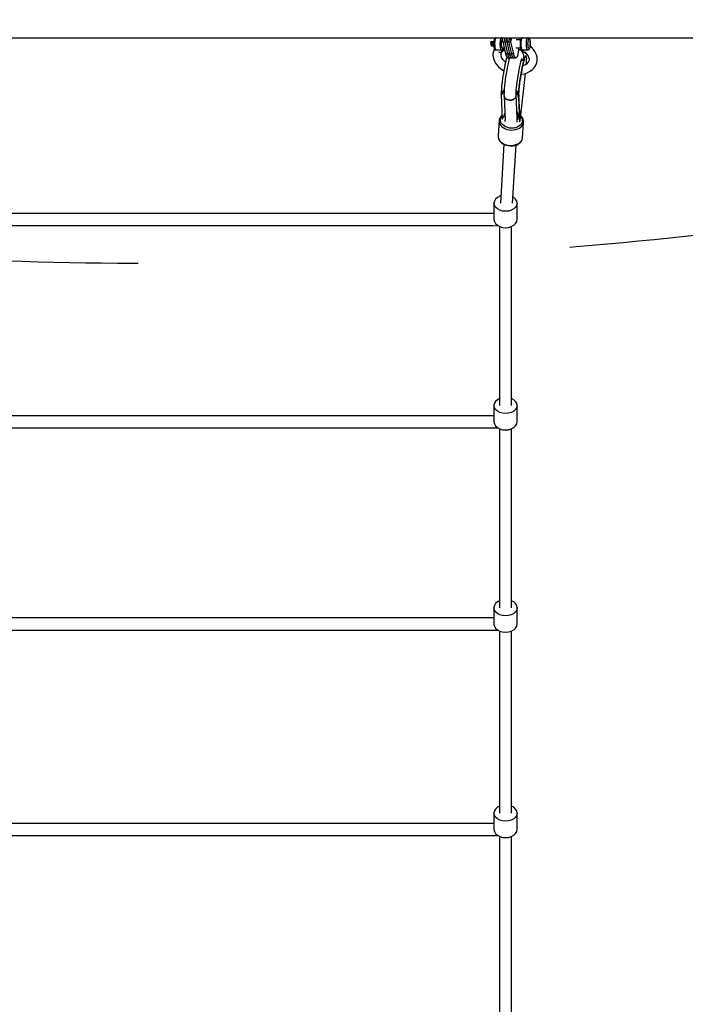
# Model space of a CAD drawing. Units: millimetres. Extents: x -833 to 19641, y -500 to 17707.
# Drawn here: x 6203 to 7182, y 2119 to 3566 of the extents above; entities that cross this region are included whole.
import ezdxf

# ---------------------------------------------------------------- set-up
doc = ezdxf.new("R2010")
doc.units = ezdxf.units.MM
doc.linetypes.add('DASHEDX2', pattern=[38.1, 25.4, -12.7])
doc.layers.add('PV-1A74', color=7, linetype='Continuous')
doc.layers.add('TRITON STREFA', color=7, linetype='DASHEDX2')

# ---------------------------------------------------------------- blocks, each defined once
blk = doc.blocks.new('*U1')
at = {"layer": 'PV-1A74'}
for p, q in [((6061.2, 2553.2), (6271.8, 2553.2)), ((6271.8, 2553.2), (6484.6, 2553.2)), ((6484.6, 2553.2), (6697.2, 2553.2)), ((6697.2, 2553.2), (6907.1, 2553.2)), ((6907.1, 2553.2), (7111.9, 2553.2)), ((6944.8, 2547), (6944.7, 2546.9)), ((6944.9, 2547.1), (6944.8, 2547)), ((6944.8, 2546.9), (6945.1, 2547)), ((6945, 2547.1), (6944.9, 2547.1)), ((6945.1, 2547.2), (6945, 2547.1)), ((6945, 2546.8), (6945.1, 2547)), ((6945.1, 2547.1), (6945.2, 2547.2)), ((6945.2, 2547.2), (6945.1, 2547.2)), ((6945.1, 2547), (6945.1, 2547.1)), ((6945.1, 2547), (6947.7, 2547)), ((6949.1, 2547.1), (6945.2, 2547.2)), ((6947.7, 2547), (6949, 2547)), ((6949.1, 2547.6), (6949, 2546.5)), ((6949.3, 2548.7), (6949.1, 2547.6)), ((6949.5, 2549.6), (6949.3, 2548.7)), ((6949.6, 2550), (6949.5, 2549.6)), ((6949.8, 2550.9), (6949.6, 2550)), ((6950.1, 2551.5), (6949.8, 2550.9)), ((6950.4, 2552), (6950.1, 2551.5)), ((6950.8, 2552.5), (6950.4, 2552)), ((6950.5, 2547), (6950.4, 2545.6)), ((6950.7, 2548.4), (6950.5, 2547)), ((6950.9, 2549.6), (6950.7, 2548.4)), ((6951.1, 2552.7), (6950.8, 2552.5)), ((6951.1, 2550.8), (6950.9, 2549.6)), ((6951.7, 2553.1), (6951.1, 2552.7)), ((6951.4, 2551.7), (6951.1, 2550.8)), ((6951.7, 2552.4), (6951.4, 2551.7)), ((6952.4, 2553.2), (6951.7, 2553.1)), ((6952, 2552.9), (6951.7, 2552.4)), ((6952.4, 2553.2), (6952, 2552.9)), ((6952.7, 2553.2), (6952.4, 2553.2)), ((6958.3, 2547), (6958.2, 2545.6)), ((6958.4, 2548.4), (6958.3, 2547)), ((6958.6, 2549.6), (6958.4, 2548.4)), ((6958.9, 2550.8), (6958.6, 2549.6)), ((6959.1, 2551.7), (6958.9, 2550.8)), ((6959.5, 2552.4), (6959.1, 2551.7)), ((6959.8, 2552.9), (6959.5, 2552.4)), ((6960.1, 2553.2), (6959.8, 2552.9)), ((6960.4, 2553.2), (6960.1, 2553.2)), ((6960.9, 2553.2), (6960.5, 2553.2)), ((6960.7, 2546.4), (6960.8, 2547.5)), ((6960.8, 2547.5), (6960.9, 2548.4)), ((6960.9, 2553.2), (6962.3, 2547.4)), ((6960.9, 2548.4), (6961.1, 2549.3)), ((6961.1, 2549.3), (6961.4, 2550)), ((6961.4, 2550), (6961.5, 2550.5)), ((6962.3, 2547.4), (6968.1, 2547.4)), ((6962.3, 2547.4), (6966.6, 2529.8)), ((6962.3, 2547.4), (6968.1, 2547.4)), ((6963.8, 2553.2), (6965.2, 2547.4)), ((6965.2, 2547.4), (6971, 2547.4)), ((6965.2, 2547.4), (6971, 2547.4)), ((6965.2, 2547.4), (6969.5, 2529.8)), ((6966.7, 2553.2), (6968.1, 2547.4)), ((6968.1, 2547.4), (6966.7, 2553.2)), ((6968.1, 2547.4), (6973.9, 2547.4)), ((6968.1, 2547.4), (6972.4, 2529.8)), ((6968.1, 2547.4), (6972.4, 2529.8)), ((6968.1, 2547.4), (6973.9, 2547.4)), ((6971, 2547.4), (6969.6, 2553.2)), ((6971, 2547.4), (6975.3, 2529.8)), ((6973.9, 2547.4), (6972.5, 2553.2)), ((6975.3, 2553.2), (6973.9, 2547.4)), ((6973.9, 2547.4), (6975.3, 2553.2)), ((6973.9, 2547.4), (6978.2, 2529.8)), ((6988.4, 2550.2), (6981.9, 2550.2)), ((6986.5, 2550.4), (6986.1, 2553.2)), ((6986.5, 2550.2), (6986.5, 2550.4)), ((6987.9, 2547.6), (6987.8, 2546.5)), ((6988.1, 2548.7), (6987.9, 2547.6)), ((6988.3, 2549.6), (6988.1, 2548.7)), ((6988.4, 2550), (6988.3, 2549.6)), ((6988.6, 2550.9), (6988.4, 2550)), ((6988.9, 2551.5), (6988.6, 2550.9)), ((6989.2, 2552), (6988.9, 2551.5)), ((6989.6, 2552.5), (6989.2, 2552)), ((6989.3, 2547), (6989.5, 2548.4)), ((6989.3, 2545.6), (6989.3, 2547)), ((6989.5, 2548.4), (6989.7, 2549.6)), ((6990, 2552.7), (6989.6, 2552.5)), ((6989.7, 2549.6), (6989.9, 2550.8)), ((6989.9, 2550.8), (6990.2, 2551.7)), ((6990.5, 2553.1), (6990, 2552.7)), ((6990.2, 2551.7), (6990.5, 2552.4)), ((6991.2, 2553.2), (6990.5, 2553.1)), ((6990.5, 2552.4), (6990.8, 2552.9)), ((6990.8, 2552.9), (6991.2, 2553.2)), ((6991.5, 2553.2), (6991.2, 2553.2)), ((6997, 2545.6), (6997.1, 2547)), ((6997.1, 2547), (6997.2, 2548.4)), ((6997.2, 2548.4), (6997.4, 2549.6)), ((6997.4, 2549.6), (6997.7, 2550.8)), ((6997.7, 2550.8), (6997.9, 2551.7)), ((6997.9, 2551.7), (6998.3, 2552.4)), ((6998.3, 2552.4), (6998.6, 2552.9)), ((6998.6, 2552.9), (6999, 2553.2)), ((6999, 2553.2), (6999.2, 2553.2)), ((7000, 2553.1), (6999.4, 2553.2)), ((6999.5, 2546.4), (6999.6, 2547.5)), ((6999.6, 2547.5), (6999.8, 2548.4)), ((6999.8, 2548.4), (6999.9, 2549.3)), ((6999.9, 2549.3), (7000.2, 2550)), ((7000.6, 2552.8), (7000, 2553.1)), ((7000.2, 2550), (7000.4, 2550.6)), ((7000.4, 2550.6), (7000.7, 2551)), ((7000.9, 2552.6), (7000.6, 2552.8)), ((7000.7, 2551), (7000.9, 2551.2)), ((7001.3, 2552.1), (7000.9, 2552.6)), ((7000.9, 2551.2), (7001.2, 2551.2)), ((7001.2, 2551.2), (7001.5, 2551.1)), ((7001.6, 2551.6), (7001.3, 2552.1)), ((7001.5, 2551.1), (7001.8, 2550.7)), ((7001.9, 2551), (7001.6, 2551.6)), ((7001.8, 2550.7), (7002, 2550.2)), ((7002.1, 2550.3), (7001.9, 2551)), ((7002, 2550.2), (7002.2, 2549.5)), ((7002.3, 2549.8), (7002.1, 2550.3)), ((7002.2, 2549.5), (7002.4, 2548.7)), ((7002.5, 2548.9), (7002.3, 2549.8)), ((7002.4, 2548.7), (7002.6, 2547.7)), ((7002.6, 2547.9), (7002.5, 2548.9)), ((7002.8, 2546.8), (7002.6, 2547.9)), ((7002.6, 2547.7), (7002.7, 2546.7)), ((7111.9, 2553.2), (7309, 2553.2)), ((6944.6, 2546.6), (6944.5, 2546.4)), ((6944.5, 2546.4), (6944.6, 2546.1)), ((6944.6, 2546.8), (6944.7, 2546.9)), ((6944.7, 2546.9), (6944.6, 2546.8)), ((6944.6, 2546.8), (6944.6, 2546.6)), ((6944.7, 2546.7), (6944.6, 2546.7)), ((6944.6, 2546.7), (6944.6, 2546.6)), ((6944.6, 2546.1), (6944.6, 2546.1)), ((6944.6, 2546.1), (6944.7, 2546)), ((6944.6, 2546.1), (6945.6, 2541.8)), ((6944.7, 2546.9), (6944.8, 2546.9)), ((6945, 2546.8), (6944.7, 2546.7)), ((6944.7, 2546), (6945, 2545.9)), ((6945, 2546.5), (6945, 2546.8)), ((6949, 2546.8), (6945, 2546.8)), ((6945, 2546.2), (6945, 2546.5)), ((6945, 2545.9), (6945, 2546.2)), ((6945.5, 2543.8), (6945, 2545.9)), ((6945, 2545.9), (6947.7, 2545.9)), ((6946, 2541.6), (6945.5, 2543.8)), ((6945.5, 2541.9), (6945.5, 2541.9)), ((6945.5, 2541.9), (6945.5, 2541.9)), ((6945.6, 2541.7), (6945.6, 2541.8)), ((6945.6, 2541.8), (6945.6, 2541.8)), ((6945.6, 2541.8), (6945.7, 2541.6)), ((6945.7, 2541.7), (6945.6, 2541.7)), ((6946, 2541.6), (6945.7, 2541.7)), ((6945.7, 2541.6), (6945.8, 2541.5)), ((6945.7, 2541.6), (6945.7, 2541.6)), ((6945.8, 2541.5), (6946, 2541.4)), ((6946.1, 2541.4), (6946, 2541.6)), ((6947.8, 2541.6), (6946, 2541.6)), ((6946, 2541.4), (6946.1, 2541.4)), ((6946.1, 2541.4), (6946.1, 2541.4)), ((6946.1, 2541.4), (6949.1, 2541.4)), ((6947.2, 2544), (6947.4, 2544.1)), ((6947.2, 2544), (6947.2, 2543.8)), ((6947.2, 2543.8), (6947.3, 2543.6)), ((6947.3, 2543.6), (6947.5, 2543.4)), ((6947.4, 2544.1), (6947.6, 2544.2)), ((6947.5, 2543.4), (6947.8, 2543.3)), ((6947.6, 2544.2), (6947.9, 2544.1)), ((6947.7, 2545.9), (6949, 2545.9)), ((6947.8, 2543.3), (6948.1, 2543.4)), ((6949, 2541.6), (6947.8, 2541.6)), ((6947.9, 2544.1), (6948.2, 2544)), ((6948.5, 2533.1), (6947.9, 2529.6)), ((6948.1, 2543.4), (6948.3, 2543.6)), ((6948.2, 2544), (6948.3, 2543.8)), ((6948.3, 2543.8), (6948.3, 2543.6)), ((6949.7, 2536.3), (6948.5, 2533.1)), ((6949, 2546.5), (6948.9, 2545.3)), ((6948.9, 2545.3), (6948.9, 2544.1)), ((6948.9, 2544.1), (6948.9, 2542.9)), ((6948.9, 2542.9), (6949, 2541.7)), ((6949, 2541.7), (6949.1, 2540.6)), ((6949.1, 2540.6), (6949.3, 2539.6)), ((6949.3, 2539.6), (6949.5, 2538.8)), ((6949.5, 2538.8), (6949.6, 2538.3)), ((6949.6, 2538.3), (6949.9, 2537.5)), ((6950.1, 2537), (6949.7, 2536.3)), ((6949.9, 2537.5), (6950.2, 2536.9)), ((6950.2, 2536.9), (6950.5, 2536.5)), ((6950.4, 2545.6), (6950.4, 2544.1)), ((6950.4, 2544.1), (6950.5, 2542.6)), ((6950.5, 2542.6), (6950.6, 2541.2)), ((6950.5, 2536.5), (6950.9, 2535.9)), ((6950.6, 2541.2), (6950.7, 2539.8)), ((6950.7, 2539.8), (6950.9, 2538.6)), ((6950.9, 2538.6), (6951.2, 2537.5)), ((6950.9, 2535.9), (6951.2, 2535.7)), ((6951.2, 2537.5), (6951.5, 2536.6)), ((6951.2, 2535.7), (6951.8, 2535.4)), ((6951.5, 2536.6), (6951.8, 2535.9)), ((6951.8, 2535.9), (6952.1, 2535.5)), ((6951.8, 2535.4), (6952.5, 2535.3)), ((6952.1, 2535.5), (6952.5, 2535.3)), ((6952.5, 2535.3), (6960.2, 2535.3)), ((6958.2, 2545.6), (6958.2, 2544.1)), ((6958.2, 2544.1), (6958.2, 2542.6)), ((6958.2, 2542.6), (6958.3, 2541.2)), ((6958.3, 2541.2), (6958.5, 2539.8)), ((6959.1, 2534.8), (6958.4, 2535.3)), ((6958.5, 2539.8), (6958.7, 2538.6)), ((6958.7, 2538.6), (6958.9, 2537.5)), ((6958.9, 2537.5), (6959.2, 2536.6)), ((6959.9, 2534.4), (6959.1, 2534.8)), ((6959.2, 2536.6), (6959.5, 2535.9)), ((6959.5, 2535.9), (6959.9, 2535.5)), ((6959.9, 2535.5), (6960.2, 2535.3)), ((6960.6, 2534.2), (6959.9, 2534.4)), ((6960.2, 2535.3), (6960.6, 2535.3)), ((6960.2, 2530.8), (6961.4, 2532.7)), ((6960.4, 2532.5), (6961.8, 2533.1)), ((6960.6, 2545.3), (6960.7, 2546.4)), ((6960.6, 2544.1), (6960.6, 2545.3)), ((6960.6, 2543), (6960.6, 2544.1)), ((6960.7, 2541.9), (6960.6, 2543)), ((6960.6, 2535.3), (6961.3, 2535.4)), ((6961.9, 2534), (6960.6, 2534.2)), ((6960.8, 2540.8), (6960.7, 2541.9)), ((6961, 2539.8), (6960.8, 2540.8)), ((6961.2, 2539), (6961, 2539.8)), ((6961.4, 2538.3), (6961.2, 2539)), ((6961.3, 2535.4), (6961.8, 2535.8)), ((6961.7, 2537.8), (6961.4, 2538.3)), ((6961.4, 2532.7), (6962, 2533.3)), ((6961.9, 2537.4), (6961.7, 2537.8)), ((6961.8, 2535.8), (6962.2, 2536)), ((6961.8, 2533.1), (6962.9, 2534)), ((6962.2, 2537.3), (6961.9, 2537.4)), ((6962.1, 2534.1), (6961.9, 2534)), ((6962.7, 2534.2), (6962.1, 2534.1)), ((6962.5, 2537.3), (6962.2, 2537.3)), ((6962.2, 2536), (6962.6, 2536.5)), ((6962.3, 2538.3), (6964.5, 2538.3)), ((6962.8, 2537.5), (6962.5, 2537.3)), ((6962.6, 2536.5), (6962.9, 2537)), ((6963.3, 2534.6), (6962.7, 2534.2)), ((6963, 2537.9), (6962.8, 2537.5)), ((6962.9, 2537), (6963.1, 2537.5)), ((6962.9, 2534), (6963.7, 2535)), ((6963.2, 2538.3), (6963, 2537.9)), ((6963.2, 2534.5), (6963.3, 2534.6)), ((6963.3, 2534.6), (6963.5, 2534.8)), ((6963.5, 2534.8), (6963.7, 2535)), ((6963.7, 2535), (6963.9, 2535.3)), ((6963.7, 2535), (6963.8, 2535.2)), ((6963.9, 2535.3), (6964, 2535.5)), ((6964.2, 2537.3), (6964, 2538.3)), ((6964, 2535.5), (6964, 2535.6)), ((6964, 2535.6), (6964, 2535.6)), ((6964, 2535.6), (6964.1, 2535.6)), ((6964, 2535.5), (6964, 2535.5)), ((6964.1, 2535.8), (6964.2, 2536.1)), ((6964.1, 2535.6), (6964.1, 2535.9)), ((6964.1, 2535.6), (6964.1, 2535.6)), ((6964.1, 2535.6), (6964.1, 2535.6)), ((6964.3, 2536.9), (6964.2, 2538.3)), ((6964.2, 2536.4), (6964.3, 2536.9)), ((6964.2, 2536.1), (6964.2, 2536.5)), ((6981.7, 2538.3), (6988.5, 2538.3)), ((6985.6, 2531.6), (6986.2, 2535.8)), ((6986.2, 2535.8), (6986.4, 2538.3)), ((6987.6, 2535.7), (6986.3, 2536.1)), ((6989.9, 2534), (6987.6, 2535.7)), ((6987.8, 2546.5), (6987.7, 2545.3)), ((6987.7, 2545.3), (6987.7, 2544.1)), ((6987.7, 2544.1), (6987.8, 2542.9)), ((6987.8, 2542.9), (6987.8, 2541.7)), ((6987.8, 2541.7), (6988, 2540.6)), ((6988, 2540.6), (6988.1, 2539.6)), ((6988.1, 2539.6), (6988.3, 2538.8)), ((6988.3, 2538.8), (6988.5, 2538.3)), ((6988.5, 2538.3), (6988.7, 2537.5)), ((6988.7, 2537.5), (6989, 2536.9)), ((6989, 2536.9), (6989.3, 2536.5)), ((6989.2, 2544.1), (6989.3, 2545.6)), ((6989.3, 2542.6), (6989.2, 2544.1)), ((6989.4, 2541.2), (6989.3, 2542.6)), ((6989.3, 2536.5), (6989.7, 2535.9)), ((6989.5, 2539.8), (6989.4, 2541.2)), ((6989.7, 2538.6), (6989.5, 2539.8)), ((6990, 2537.5), (6989.7, 2538.6)), ((6989.7, 2535.9), (6990, 2535.7)), ((6990.4, 2533.7), (6989.9, 2534)), ((6990.3, 2536.6), (6990, 2537.5)), ((6990, 2535.7), (6990.6, 2535.4)), ((6990.6, 2535.9), (6990.3, 2536.6)), ((6992, 2531.4), (6990.4, 2533.7)), ((6990.9, 2535.5), (6990.6, 2535.9)), ((6990.6, 2535.4), (6991.3, 2535.3)), ((6991.3, 2535.3), (6990.9, 2535.5)), ((6991.2, 2535.3), (6991.3, 2535.1)), ((6991.3, 2535.1), (6991.2, 2534.7)), ((6991.2, 2534.7), (6991.6, 2534)), ((6991.3, 2535.3), (6999, 2535.3)), ((6992.3, 2534.2), (6991.6, 2534)), ((6991.6, 2534.1), (6991.6, 2534)), ((6991.6, 2534), (6992.3, 2533.1)), ((6991.6, 2534), (6992.3, 2533.6)), ((6993.3, 2535), (6992.3, 2534.2)), ((6992.3, 2533.1), (6993.4, 2532.5)), ((6993.6, 2535.3), (6993.3, 2535)), ((6997, 2544.1), (6997, 2545.6)), ((6997, 2542.6), (6997, 2544.1)), ((6997.1, 2541.2), (6997, 2542.6)), ((6997.3, 2539.8), (6997.1, 2541.2)), ((6997.5, 2538.6), (6997.3, 2539.8)), ((6997.7, 2537.5), (6997.5, 2538.6)), ((6998, 2536.6), (6997.7, 2537.5)), ((6998.3, 2535.9), (6998, 2536.6)), ((6998.7, 2535.5), (6998.3, 2535.9)), ((6999, 2535.3), (6998.7, 2535.5)), ((6999, 2535.3), (6999.4, 2535.3)), ((6999.4, 2545.3), (6999.5, 2546.4)), ((6999.4, 2544.1), (6999.4, 2545.3)), ((6999.5, 2543), (6999.4, 2544.1)), ((6999.4, 2535.3), (7000.1, 2535.4)), ((6999.5, 2541.9), (6999.5, 2543)), ((6999.6, 2540.8), (6999.5, 2541.9)), ((6999.8, 2539.8), (6999.6, 2540.8)), ((7000, 2539), (6999.8, 2539.8)), ((7000.2, 2538.3), (7000, 2539)), ((7000.1, 2535.4), (7000.6, 2535.8)), ((7000.5, 2537.8), (7000.2, 2538.3)), ((7000.7, 2537.4), (7000.5, 2537.8)), ((7000.6, 2535.8), (7001, 2536)), ((7001, 2537.3), (7000.7, 2537.4)), ((7001.3, 2537.3), (7001, 2537.3)), ((7001, 2536), (7001.4, 2536.5)), ((7001.6, 2537.5), (7001.3, 2537.3)), ((7001.4, 2536.5), (7001.7, 2537)), ((7001.8, 2537.9), (7001.6, 2537.5)), ((7002.1, 2538.5), (7001.8, 2537.9)), ((7002.2, 2538.8), (7002.1, 2538.5)), ((7002.5, 2540.1), (7002.4, 2539.6)), ((7002.6, 2541.1), (7002.5, 2540.1)), ((7002.5, 2540.1), (7002.7, 2540.9)), ((7002.7, 2542.1), (7002.6, 2541.1)), ((7002.7, 2546.7), (7002.8, 2545.6)), ((7002.8, 2543.2), (7002.7, 2542.1)), ((7002.7, 2540.9), (7002.8, 2542)), ((7004.6, 2539.2), (7002.7, 2540.9)), ((7002.8, 2545.6), (7002.8, 2546.8)), ((7002.9, 2544.4), (7002.8, 2545.6)), ((7002.8, 2545.6), (7002.8, 2544.4)), ((7002.8, 2543.2), (7002.9, 2544.4)), ((7002.8, 2544.4), (7002.8, 2543.2)), ((7002.8, 2542), (7002.8, 2543.2)), ((7007.4, 2536.2), (7004.6, 2539.2)), ((7009.6, 2532.9), (7007.4, 2536.2)), ((7010.2, 2531.9), (7009.6, 2532.9)), ((6947.9, 2529.6), (6947.9, 2528.2)), ((6947.9, 2528.2), (6948.1, 2524.7)), ((6948.1, 2524.7), (6949, 2521.2)), ((6949, 2521.2), (6950.6, 2517.7)), ((6956.7, 2532), (6957.3, 2531.9)), ((6957.3, 2531.9), (6958.9, 2532.1)), ((6958.9, 2532.1), (6960.4, 2532.5)), ((6959.8, 2527.9), (6960.1, 2530)), ((6959.9, 2527.1), (6959.8, 2528.3)), ((6960.5, 2524.8), (6959.9, 2527.1)), ((6960.1, 2530), (6960.7, 2531.6)), ((6961.5, 2522.5), (6960.5, 2524.8)), ((6962.4, 2521.3), (6961.3, 2522.9)), ((6964.4, 2519.1), (6962.4, 2521.3)), ((6966.4, 2517.4), (6964.4, 2519.1)), ((6967, 2520.1), (6966.3, 2516.9)), ((6966.6, 2529.8), (6967.5, 2526.7)), ((6972.4, 2529.8), (6966.6, 2529.8)), ((6967.8, 2523), (6967, 2520.1)), ((6967.5, 2526.7), (6968.6, 2524.7)), ((6968.4, 2525.1), (6967.8, 2523)), ((6968.6, 2524.7), (6969.8, 2523.8)), ((6969.5, 2529.8), (6970.4, 2526.7)), ((6975.3, 2529.8), (6969.5, 2529.8)), ((6969.8, 2523.8), (6975.6, 2523.8)), ((6970.4, 2526.7), (6971.5, 2524.7)), ((6971.4, 2520.8), (6970.6, 2517.4)), ((6972.2, 2523.6), (6971.4, 2520.8)), ((6971.5, 2524.7), (6972.7, 2523.8)), ((6972.2, 2523.8), (6972.2, 2523.6)), ((6972.4, 2529.8), (6973.3, 2526.7)), ((6978.2, 2529.8), (6972.4, 2529.8)), ((6973.3, 2526.7), (6972.4, 2529.8)), ((6972.7, 2523.8), (6978.5, 2523.8)), ((6973.3, 2526.7), (6974.4, 2524.7)), ((6974.4, 2524.7), (6973.3, 2526.7)), ((6974.4, 2524.7), (6975.6, 2523.8)), ((6975.6, 2523.8), (6974.4, 2524.7)), ((6976.2, 2526.7), (6975.3, 2529.8)), ((6975.6, 2523.8), (6981.4, 2523.8)), ((6977.3, 2524.7), (6976.2, 2526.7)), ((6978.5, 2523.8), (6977.3, 2524.7)), ((6979.1, 2526.7), (6978.2, 2529.8)), ((6980.2, 2524.7), (6979.1, 2526.7)), ((6981.4, 2523.8), (6980.2, 2524.7)), ((6981.4, 2523.8), (6982.6, 2524.1)), ((6982.6, 2524.1), (6983.8, 2525.6)), ((6983.8, 2525.6), (6984.8, 2528.1)), ((6984.8, 2528.1), (6985.2, 2529.8)), ((6985.2, 2529.8), (6985.6, 2531.6)), ((6988.3, 2514.7), (6989.1, 2518)), ((6989.1, 2518), (6989.9, 2520.9)), ((6990.8, 2519.6), (6989.3, 2518.9)), ((6989.4, 2519.1), (6989.9, 2520.8)), ((6989.9, 2520.8), (6990.6, 2522.3)), ((6990.6, 2522.3), (6991.1, 2523.3)), ((6993.1, 2521.5), (6990.8, 2519.6)), ((6992.8, 2528.8), (6992, 2531.4)), ((6992.7, 2515.5), (6993.4, 2518.1)), ((6993.2, 2527.7), (6992.8, 2528.8)), ((6994.4, 2523.2), (6992.8, 2521.1)), ((6993.6, 2520.5), (6992.8, 2517.7)), ((6993, 2518.4), (6993.2, 2519.1)), ((6993.3, 2526), (6993.2, 2527.7)), ((6993.2, 2519.1), (6993.3, 2519.7)), ((6993.3, 2519.3), (6993.2, 2519.3)), ((6993.4, 2523.6), (6993.3, 2526)), ((6993.3, 2519.5), (6993.3, 2519.5)), ((6993.4, 2532.5), (6994.7, 2532.1)), ((6993.4, 2521.8), (6993.4, 2523.6)), ((6993.4, 2518.1), (6994, 2520.3)), ((6994.3, 2522.9), (6993.6, 2520.5)), ((6993.8, 2521.1), (6993.9, 2521.6)), ((6993.9, 2521.6), (6994, 2522)), ((6994, 2520.3), (6994.6, 2522)), ((6994.8, 2524.3), (6994.1, 2522.5)), ((6994.1, 2520.4), (6994.5, 2521)), ((6995, 2524.8), (6994.3, 2522.9)), ((6994.4, 2532.1), (6996.4, 2530.4)), ((6994.5, 2523.6), (6994.7, 2523.9)), ((6994.5, 2523.4), (6994.5, 2523.6)), ((6994.7, 2532.1), (6996.1, 2531.9)), ((6995.6, 2526.1), (6995, 2524.8)), ((6995.1, 2525.1), (6995.2, 2525.3)), ((6995.2, 2525.3), (6995.1, 2525.1)), ((6996.1, 2526.9), (6995.6, 2526.1)), ((6996.1, 2531.9), (6996.8, 2532)), ((6996.6, 2527.2), (6996.1, 2526.9)), ((6996.4, 2530.4), (6998.4, 2528.3)), ((6996.9, 2526.8), (6996.6, 2527.2)), ((6997.2, 2526), (6996.9, 2526.8)), ((6997.4, 2524.5), (6997.2, 2526)), ((6997.3, 2517.2), (6997.4, 2520.1)), ((6997.5, 2522.6), (6997.4, 2524.5)), ((6997.4, 2520.1), (6997.5, 2522.6)), ((6998.4, 2528.3), (6999.9, 2526)), ((6999.5, 2526.6), (7000.4, 2524.8)), ((7000.7, 2519.5), (6999.9, 2517.4)), ((7000.4, 2524.8), (7001, 2522.5)), ((7001, 2521.3), (7000.7, 2519.5)), ((7001, 2522.5), (7001.1, 2520.2)), ((7011.8, 2528.4), (7010.2, 2531.9)), ((7012.7, 2524.9), (7011.8, 2528.4)), ((7012.4, 2516.5), (7012.9, 2519.9)), ((7012.9, 2521.4), (7012.7, 2524.9)), ((7012.9, 2519.9), (7012.9, 2521.4)), ((6950.6, 2517.7), (6951.3, 2516.6)), ((6951.3, 2516.6), (6953.4, 2513.4)), ((6953.4, 2513.4), (6956.2, 2510.3)), ((6956.2, 2510.3), (6959.5, 2507.6)), ((6959.5, 2507.6), (6963.3, 2505.1)), ((6963.3, 2505.1), (6963.9, 2504.8)), ((6964.1, 2505.5), (6963.4, 2501.4)), ((6964.8, 2509.5), (6964.1, 2505.5)), ((6965.5, 2513.3), (6964.8, 2509.5)), ((6966.3, 2516.9), (6965.5, 2513.3)), ((6968.1, 2505.1), (6967.3, 2500.6)), ((6968.9, 2509.5), (6968.1, 2505.1)), ((6969.7, 2513.6), (6968.9, 2509.5)), ((6970.6, 2517.4), (6969.7, 2513.6)), ((6985.8, 2502.4), (6986.6, 2506.8)), ((6986.6, 2506.8), (6987.5, 2510.9)), ((6987.5, 2510.9), (6988.3, 2514.7)), ((6989.5, 2501.6), (6990.2, 2505.6)), ((6990.5, 2507), (6989.7, 2502.9)), ((6989.9, 2502.1), (6990.6, 2505.8)), ((6990.2, 2505.6), (6990.9, 2509.4)), ((6991.3, 2510.9), (6990.5, 2507)), ((6990.6, 2505.8), (6991.3, 2509.4)), ((6990.9, 2509.4), (6991.7, 2512.9)), ((6992, 2514.5), (6991.3, 2510.9)), ((6991.3, 2509.4), (6992, 2512.6)), ((6991.5, 2512.1), (6991.5, 2512.1)), ((6991.7, 2512.9), (6991.9, 2513.7)), ((6991.7, 2512.9), (6991.7, 2512.9)), ((6994.2, 2513), (6991.9, 2512.2)), ((6992.8, 2517.7), (6992, 2514.5)), ((6992, 2512.6), (6992.7, 2515.5)), ((6992.2, 2515.3), (6992.4, 2516.2)), ((6992.4, 2516.2), (6992.6, 2516.9)), ((6996.2, 2514), (6994.2, 2513)), ((6997.7, 2515.1), (6995.7, 2513.6)), ((6997.1, 2514.6), (6997.3, 2517.2)), ((6999.4, 2516.8), (6997.7, 2515.1)), ((7000.2, 2518), (6999.4, 2516.8)), ((7001.8, 2503.5), (7002.8, 2504.1)), ((7002.8, 2504.1), (7006, 2506.4)), ((7006, 2506.4), (7008.5, 2509)), ((7008.5, 2509), (7010.4, 2511.9)), ((7010.4, 2511.9), (7011.1, 2513.2)), ((7011.1, 2513.2), (7012.4, 2516.5)), ((6961.6, 2489.1), (6961.1, 2485.2)), ((6962.1, 2493.1), (6961.6, 2489.1)), ((6962.7, 2497.3), (6962.1, 2493.1)), ((6963.4, 2501.4), (6962.7, 2497.3)), ((6965.9, 2491.4), (6965.4, 2486.9)), ((6966.6, 2496), (6965.9, 2491.4)), ((6967.3, 2500.6), (6966.6, 2496)), ((6983.7, 2488.6), (6984.3, 2493.2)), ((6984.3, 2493.2), (6985, 2497.8)), ((6985, 2497.8), (6985.8, 2502.4)), ((6987, 2485.1), (6987.5, 2489.2)), ((6987.6, 2490.1), (6987.1, 2485.8)), ((6987.4, 2486.6), (6988, 2490.4)), ((6987.5, 2489.2), (6988.1, 2493.3)), ((6988.3, 2494.4), (6987.6, 2490.1)), ((6988, 2490.4), (6988.6, 2494.4)), ((6988.1, 2493.3), (6988.8, 2497.5)), ((6989, 2498.7), (6988.3, 2494.4)), ((6988.5, 2435.2), (6995.7, 2500.9)), ((6988.6, 2494.4), (6989.2, 2498.3)), ((6988.8, 2497.5), (6989.5, 2501.6)), ((6989.7, 2502.9), (6989, 2498.7)), ((6989.2, 2498.3), (6989.9, 2502.1)), ((6989.4, 2499.6), (6990.1, 2499.6)), ((6990.1, 2499.6), (6994.3, 2500.4)), ((6994.3, 2500.4), (6998.3, 2501.7)), ((6998.3, 2501.7), (7001.8, 2503.5)), ((6960.4, 2478), (6960.1, 2474.2)), ((6960.7, 2481.4), (6960.4, 2478)), ((6961.1, 2485.2), (6960.7, 2481.4)), ((6960.9, 2473), (6962.2, 2474.8)), ((6963.7, 2476.1), (6962.1, 2474.5)), ((6962.2, 2474.8), (6963.8, 2476.4)), ((6963.8, 2475.1), (6962.2, 2473.5)), ((6962.2, 2473.5), (6963.8, 2475.1)), ((6964.4, 2476.5), (6963.7, 2476.1)), ((6963.8, 2476.4), (6964.4, 2476.8)), ((6964.3, 2475.4), (6963.8, 2475.1)), ((6963.8, 2475.1), (6964.3, 2475.4)), ((6964.3, 2475.3), (6964.2, 2472.2)), ((6964.5, 2478.8), (6964.3, 2475.3)), ((6964.9, 2482.7), (6964.5, 2478.8)), ((6965.4, 2486.9), (6964.9, 2482.7)), ((6982, 2472.5), (6982.2, 2476)), ((6982.2, 2476), (6982.6, 2480)), ((6982.2, 2475.6), (6982.8, 2475)), ((6982.6, 2474.7), (6982.2, 2475.2)), ((6982.6, 2480), (6983.1, 2484.2)), ((6983.9, 2472.9), (6982.6, 2474.7)), ((6982.8, 2475), (6984, 2473.3)), ((6983.1, 2484.2), (6983.7, 2488.6)), ((6986.1, 2477.8), (6985.8, 2474.2)), ((6985.8, 2474), (6986.1, 2477.5)), ((6986.6, 2481.7), (6986.1, 2477.8)), ((6986.1, 2477.5), (6986.5, 2481.2)), ((6986.1, 2473), (6986.3, 2476)), ((6986.3, 2476), (6986.6, 2479.3)), ((6986.5, 2481.2), (6987, 2485.1)), ((6987.1, 2485.8), (6986.6, 2481.7)), ((6986.6, 2479.3), (6987, 2482.8)), ((6987, 2482.8), (6987.4, 2486.6)), ((6960.1, 2474.2), (6960, 2470.9)), ((6960, 2470.9), (6960.9, 2473)), ((6960.9, 2472.7), (6960, 2470.7)), ((6960.9, 2471.8), (6960, 2469.9)), ((6960, 2469.9), (6960.9, 2471.8)), ((6960, 2470.7), (6960, 2469.9)), ((6960, 2468.8), (6960.9, 2470.4)), ((6960, 2469.9), (6960, 2469.1)), ((6960, 2469.1), (6960, 2468.8)), ((6960.1, 2468.9), (6961.7, 2433.6)), ((6961.5, 2471.1), (6960.3, 2469.2)), ((6962.1, 2474.5), (6960.9, 2472.7)), ((6962.2, 2473.5), (6960.9, 2471.8)), ((6960.9, 2471.8), (6962.2, 2473.5)), ((6960.9, 2470.4), (6962.2, 2471.8)), ((6962.2, 2471.8), (6963.8, 2473.1)), ((6964.1, 2473.3), (6962.8, 2472.4)), ((6963.8, 2473.1), (6964.2, 2473.4)), ((6964.2, 2472.2), (6964.1, 2470)), ((6964.1, 2471), (6964.1, 2470.9)), ((6964.1, 2471), (6964.1, 2471)), ((6964.1, 2470), (6964.2, 2467.7)), ((6964.1, 2469.5), (6964.1, 2468.8)), ((6964.1, 2468.8), (6964.3, 2466.7)), ((6964.2, 2468.1), (6964.2, 2467.6)), ((6964.2, 2467.6), (6965.9, 2432.1)), ((6964.6, 2467), (6964.2, 2467.6)), ((6964.3, 2467), (6964.3, 2466.4)), ((6964.3, 2466.6), (6964.3, 2466.4)), ((6964.3, 2466.4), (6965.7, 2464.2)), ((6965.8, 2464.6), (6965.5, 2465.2)), ((6965.7, 2464.2), (6965.9, 2464.1)), ((6967.6, 2463.3), (6965.8, 2464.6)), ((6965.9, 2464), (6968.2, 2462.4)), ((6968.2, 2462.4), (6968.5, 2462.3)), ((6968.7, 2462.4), (6968.3, 2462.8)), ((6970.6, 2462), (6968.7, 2462.4)), ((6969.9, 2461.9), (6971.4, 2461.5)), ((6971.4, 2461.5), (6971.8, 2461.5)), ((6972.3, 2461.5), (6971.6, 2461.7)), ((6973.9, 2461.7), (6972.3, 2461.5)), ((6973.4, 2461.4), (6974.7, 2461.4)), ((6974.7, 2461.4), (6975.4, 2461.6)), ((6976, 2462), (6975.1, 2461.9)), ((6977.1, 2462.6), (6976, 2462)), ((6976.7, 2461.9), (6977.8, 2462.2)), ((6977.8, 2462.2), (6978.7, 2462.8)), ((6979.2, 2463.8), (6978.4, 2463.4)), ((6979.7, 2464.5), (6979.2, 2463.8)), ((6979.5, 2463.4), (6980.3, 2463.9)), ((6980.3, 2463.9), (6981, 2464.9)), ((6981.3, 2466.6), (6980.8, 2465.9)), ((6981.8, 2468.3), (6981.3, 2466.6)), ((6981.5, 2465.8), (6981.7, 2466)), ((6981.7, 2466), (6981.8, 2466.9)), ((6981.8, 2468.4), (6981.8, 2468.3)), ((6981.8, 2466.9), (6981.9, 2467)), ((6981.9, 2469.5), (6982, 2472.5)), ((6981.9, 2470.1), (6981.9, 2470.9)), ((6982, 2470), (6981.9, 2470.2)), ((6982, 2470), (6981.9, 2468.9)), ((6982.9, 2471.5), (6982, 2472.2)), ((6982, 2472.2), (6982.9, 2471.5)), ((6983.6, 2435.3), (6982, 2470)), ((6982.7, 2473.7), (6982.1, 2474.2)), ((6982.1, 2474.2), (6982.7, 2473.7)), ((6984, 2471.9), (6982.7, 2473.7)), ((6982.7, 2473.7), (6984, 2471.9)), ((6982.9, 2471.5), (6984.1, 2470)), ((6984.6, 2469), (6983.8, 2470.3)), ((6984.8, 2471), (6983.9, 2472.9)), ((6984, 2473.3), (6984.9, 2471.2)), ((6984.9, 2470), (6984, 2471.9)), ((6984, 2471.9), (6984.9, 2470)), ((6984.1, 2470), (6984.9, 2468.3)), ((6985.3, 2468.9), (6984.8, 2471)), ((6984.9, 2471.2), (6985.4, 2469.2)), ((6985.4, 2468), (6984.9, 2470)), ((6984.9, 2470), (6985.4, 2468)), ((6984.9, 2468.3), (6985.3, 2466.8)), ((6985.4, 2465.5), (6985.2, 2467.5)), ((6985.4, 2468), (6985.3, 2468.9)), ((6985.3, 2467.7), (6985.4, 2464.9)), ((6985.5, 2470.3), (6985.4, 2467)), ((6985.4, 2467), (6985.5, 2470.2)), ((6985.4, 2469.2), (6985.4, 2467)), ((6985.4, 2467), (6985.8, 2468.2)), ((6985.4, 2466.9), (6985.4, 2468)), ((6985.5, 2467.2), (6985.4, 2466.8)), ((6985.4, 2466.8), (6985.4, 2465.9)), ((6985.6, 2466.5), (6985.4, 2465.9)), ((6985.4, 2465.9), (6985.6, 2466.5)), ((6985.4, 2465.9), (6985.4, 2465.6)), ((6985.4, 2465.6), (6985.4, 2465.2)), ((6985.4, 2464.9), (6985.6, 2465.5)), ((6985.4, 2465.2), (6985.4, 2464.9)), ((6985.8, 2474.2), (6985.5, 2470.3)), ((6985.5, 2470.3), (6985.8, 2474)), ((6985.5, 2470.2), (6985.5, 2470.3)), ((6985.7, 2467.7), (6985.5, 2467.2)), ((6985.5, 2465), (6987.1, 2429.6)), ((6985.8, 2474), (6985.6, 2470.9)), ((6985.8, 2467.2), (6985.6, 2466.5)), ((6985.6, 2466.5), (6985.8, 2467.2)), ((6985.6, 2465.5), (6985.8, 2466)), ((6985.8, 2468.2), (6985.7, 2467.7)), ((6985.8, 2473.8), (6985.8, 2474.1)), ((6985.8, 2474.1), (6985.8, 2474)), ((6985.8, 2467.2), (6986, 2469.4)), ((6986, 2469.4), (6985.8, 2467.2)), ((6985.8, 2468.2), (6985.8, 2467.2)), ((6985.8, 2467.7), (6985.8, 2468.2)), ((6985.8, 2467.2), (6985.8, 2467.7)), ((6985.8, 2466.6), (6985.8, 2467.2)), ((6985.8, 2467.2), (6985.8, 2466)), ((6985.8, 2466), (6985.8, 2466.6)), ((6986, 2470.4), (6986.1, 2473)), ((6986, 2469.4), (6986, 2470.4)), ((6987.7, 2433.5), (6986, 2469.4)), ((6957, 2431.9), (6955.6, 2409.3)), ((6957.6, 2434.4), (6957, 2432.1)), ((6957, 2432.1), (6957, 2431.9)), ((6957, 2431.9), (6957, 2429.5)), ((6958.8, 2436.6), (6957.6, 2434.4)), ((6959, 2437), (6958.8, 2436.6)), ((6960.7, 2438.9), (6959, 2437)), ((6959, 2433.1), (6959.6, 2435.2)), ((6959.1, 2431), (6959, 2433.1)), ((6959.6, 2435.2), (6960.6, 2437.1)), ((6960.6, 2437.1), (6961.5, 2438.1)), ((6961.4, 2439.5), (6960.7, 2438.9)), ((6961.7, 2433.6), (6962.2, 2434.9)), ((6962.2, 2434.9), (6962.9, 2436.1)), ((6962.9, 2436.1), (6963.7, 2437.2)), ((6963.7, 2437.2), (6964.8, 2440.3)), ((6964.8, 2440.3), (6965.4, 2441.7)), ((6965.1, 2440.8), (6965.5, 2441)), ((6965.7, 2435.5), (6965.4, 2430.3)), ((6983.2, 2444.2), (6983.9, 2442.9)), ((6984.2, 2437.9), (6983.5, 2437.1)), ((6983.8, 2436), (6983.5, 2436.9)), ((6983.8, 2436), (6983.5, 2434.2)), ((6983.5, 2434.2), (6983.5, 2434.1)), ((6983.6, 2434.2), (6983.8, 2436)), ((6983.7, 2432.8), (6983.6, 2434.4)), ((6983.6, 2431.2), (6983.7, 2432.8)), ((6983.7, 2433.5), (6983.9, 2433.6)), ((6983.9, 2442.9), (6985, 2440.2)), ((6983.9, 2433.6), (6984.4, 2434.3)), ((6984.9, 2439.8), (6984.2, 2437.9)), ((6984.4, 2434.3), (6984.4, 2434.7)), ((6984.5, 2433.1), (6984.8, 2438.5)), ((6984.8, 2438.5), (6985, 2440.1)), ((6984.9, 2439.5), (6984.9, 2439.8)), ((6984.9, 2439.8), (6984.9, 2439.8)), ((6985, 2440.2), (6985.9, 2437)), ((6985.9, 2437), (6986.6, 2433.7)), ((6986.6, 2433.7), (6987, 2432.3)), ((6987, 2432.3), (6987, 2432)), ((6987.5, 2430.9), (6987.7, 2432.2)), ((6987.7, 2433.5), (6988.1, 2434.1)), ((6987.7, 2432.2), (6987.7, 2433.5)), ((6988.1, 2434.1), (6988.4, 2434.6)), ((6988.4, 2434.6), (6988.5, 2435.2)), ((6988.7, 2437), (6989.2, 2436.4)), ((6990.7, 2436.3), (6988.9, 2438.3)), ((6988.9, 2438.3), (6988.9, 2438.3)), ((6989.2, 2436.4), (6990.3, 2434.5)), ((6990.3, 2434.5), (6990.9, 2432.4)), ((6991.9, 2434.1), (6990.7, 2436.3)), ((6990.9, 2432.4), (6990.9, 2430.3)), ((6992.1, 2433.6), (6991.9, 2434.1)), ((6992.8, 2431.3), (6992.1, 2433.6)), ((6992.8, 2431.1), (6992.8, 2431.3)), ((6957, 2429.5), (6957.6, 2427.2)), ((6957.6, 2427.2), (6958.9, 2425)), ((6958.9, 2425), (6960.6, 2422.9)), ((6959.6, 2429), (6959.1, 2431)), ((6960.7, 2427), (6959.6, 2429)), ((6960.6, 2422.9), (6962.9, 2421.2)), ((6962.3, 2425.2), (6960.7, 2427)), ((6964.3, 2423.6), (6962.3, 2425.2)), ((6962.9, 2421.2), (6965.6, 2419.7)), ((6966.7, 2422.3), (6964.3, 2423.6)), ((6965.6, 2419.7), (6968.5, 2418.6)), ((6969.3, 2421.3), (6966.7, 2422.3)), ((6968.5, 2418.6), (6971.7, 2417.8)), ((6972.2, 2420.6), (6969.3, 2421.3)), ((6971.7, 2417.8), (6975, 2417.5)), ((6975.1, 2420.4), (6972.2, 2420.6)), ((6975, 2417.5), (6978.3, 2417.7)), ((6978, 2420.5), (6975.1, 2420.4)), ((6980.9, 2421), (6978, 2420.5)), ((6978.3, 2417.7), (6981.5, 2418.3)), ((6983.5, 2421.9), (6980.9, 2421)), ((6981.5, 2418.3), (6984.5, 2419.2)), ((6983.3, 2430.4), (6983.6, 2431.2)), ((6983.4, 2429.4), (6983.4, 2430.8)), ((6985.8, 2423.1), (6983.5, 2421.9)), ((6984.5, 2419.2), (6987.1, 2420.6)), ((6987.8, 2424.6), (6985.8, 2423.1)), ((6987.1, 2429.6), (6987.5, 2430.9)), ((6987.1, 2420.6), (6989.3, 2422.3)), ((6989.3, 2426.3), (6987.8, 2424.6)), ((6990.4, 2428.3), (6989.3, 2426.3)), ((6989.3, 2422.3), (6991.1, 2424.2)), ((6990.9, 2430.3), (6990.4, 2428.3)), ((6991.1, 2424.2), (6992.2, 2426.4)), ((6991.5, 2406.1), (6992.8, 2428.7)), ((6992.2, 2426.4), (6992.8, 2428.7)), ((6992.8, 2428.7), (6992.8, 2431.1)), ((6955.6, 2409.3), (6955.7, 2407)), ((6955.7, 2407), (6956.3, 2404.6)), ((6955.7, 2407), (6955.7, 2406.7)), ((6955.7, 2406.7), (6956.3, 2404.4)), ((6956.3, 2404.6), (6957.5, 2402.4)), ((6956.3, 2404.4), (6956.6, 2403.9)), ((6956.6, 2403.9), (6957.8, 2401.7)), ((6957.5, 2402.4), (6959.3, 2400.4)), ((6989.7, 2401.7), (6990.9, 2403.8)), ((6989.7, 2401.4), (6990.9, 2403.6)), ((6990.9, 2403.8), (6991.5, 2406.1)), ((6990.9, 2403.6), (6991.4, 2405.9)), ((6991.4, 2405.9), (6991.5, 2406.1)), ((6957.8, 2401.7), (6959.5, 2399.7)), ((6963.9, 2396.8), (6958.8, 2310)), ((6959.3, 2400.4), (6961.6, 2398.6)), ((6959.5, 2399.7), (6961.7, 2398)), ((6961.6, 2398.6), (6964.2, 2397.1)), ((6961.7, 2398), (6964.3, 2396.5)), ((6964.2, 2397.1), (6967.2, 2396)), ((6964.3, 2396.5), (6964.6, 2396.4)), ((6964.6, 2396.4), (6967.4, 2395.4)), ((6967.2, 2396), (6970.4, 2395.3)), ((6967.4, 2395.4), (6970.5, 2394.7)), ((6970.4, 2395.3), (6973.7, 2395)), ((6970.5, 2394.7), (6973.7, 2394.4)), ((6973.7, 2395), (6977, 2395.1)), ((6973.7, 2394.4), (6976.8, 2394.5)), ((6976.8, 2394.5), (6979.9, 2395.1)), ((6976.9, 2310.2), (6981.9, 2395.7)), ((6977, 2395.1), (6980.2, 2395.7)), ((6979.9, 2395.1), (6980.1, 2395.1)), ((6980.1, 2395.1), (6983, 2396.1)), ((6980.2, 2395.7), (6983.2, 2396.7)), ((6983, 2396.1), (6985.6, 2397.4)), ((6983.2, 2396.7), (6985.8, 2398)), ((6985.6, 2397.4), (6987.7, 2399.1)), ((6985.8, 2398), (6988, 2399.7)), ((6987.7, 2399.1), (6989.4, 2401)), ((6988, 2399.7), (6989.7, 2401.7)), ((6989.4, 2401), (6989.7, 2401.4)), ((6951.7, 2316.2), (6950, 2313.3)), ((6954.4, 2318.6), (6951.7, 2316.2)), ((6957.9, 2320.6), (6954.4, 2318.6)), ((6959.5, 2321), (6957.9, 2320.6)), ((6978.5, 2318.6), (6977.4, 2319.2)), ((6981.2, 2316.2), (6978.5, 2318.6)), ((6982.9, 2313.3), (6981.2, 2316.2)), ((6950, 2313.3), (6949.4, 2310.2)), ((6949.4, 2310.2), (6949.4, 2286.1)), ((6950, 2307.1), (6949.4, 2310.2)), ((6951.7, 2304.2), (6950, 2307.1)), ((6954.4, 2301.7), (6951.7, 2304.2)), ((6957.9, 2299.8), (6954.4, 2301.7)), ((6978.5, 2301.7), (6974.9, 2299.8)), ((6981.2, 2304.2), (6978.5, 2301.7)), ((6982.9, 2307.1), (6981.2, 2304.2)), ((6983.4, 2310.2), (6982.9, 2313.3)), ((6983.4, 2310.2), (6982.9, 2307.1)), ((6983.4, 2286.1), (6983.4, 2310.2)), ((6294.4, 2295), (6211.7, 2295)), ((6378.6, 2295), (6294.4, 2295)), ((6463.5, 2295), (6378.6, 2295)), ((6548.5, 2295), (6463.5, 2295)), ((6632.8, 2295), (6548.5, 2295)), ((6715.6, 2295), (6632.8, 2295)), ((6796.2, 2295), (6715.6, 2295)), ((6874, 2295), (6796.2, 2295)), ((6948.1, 2295), (6874, 2295)), ((6949.4, 2295), (6948.1, 2295)), ((6962, 2298.6), (6957.9, 2299.8)), ((6966.4, 2298.2), (6962, 2298.6)), ((6970.8, 2298.6), (6966.4, 2298.2)), ((6974.9, 2299.8), (6970.8, 2298.6)), ((6211.7, 2277.1), (6294.4, 2277.1)), ((6294.4, 2277.1), (6378.6, 2277.1)), ((6378.6, 2277.1), (6463.5, 2277.1)), ((6463.5, 2277.1), (6548.5, 2277.1)), ((6548.5, 2277.1), (6632.8, 2277.1)), ((6632.8, 2277.1), (6715.6, 2277.1)), ((6715.6, 2277.1), (6796.2, 2277.1)), ((6796.2, 2277.1), (6874, 2277.1)), ((6874, 2277.1), (6948.1, 2277.1)), ((6948.1, 2277.1), (6955.4, 2277)), ((6949.4, 2286.1), (6950, 2283)), ((6950, 2283), (6951.7, 2280.1)), ((6951.7, 2280.1), (6954.4, 2277.6)), ((6954.4, 2277.6), (6957.9, 2275.7)), ((6957.4, 2276), (6957.4, 2012.9)), ((6957.9, 2275.7), (6962, 2274.5)), ((6962, 2274.5), (6966.4, 2274.1)), ((6966.4, 2274.1), (6970.8, 2274.5)), ((6970.8, 2274.5), (6974.9, 2275.7)), ((6974.9, 2275.7), (6978.5, 2277.6)), ((6975.4, 2012.9), (6975.4, 2276)), ((6978.5, 2277.6), (6981.2, 2280.1)), ((6981.2, 2280.1), (6982.9, 2283)), ((6982.9, 2283), (6983.4, 2286.1)), ((6950, 2016), (6949.4, 2012.9)), ((6950, 2009.8), (6949.4, 2012.9)), ((6949.4, 2012.9), (6949.4, 1988.7)), ((6951.7, 2018.8), (6950, 2016)), ((6954.4, 2021.3), (6951.7, 2018.8)), ((6957.4, 2023), (6954.4, 2021.3)), ((6978.5, 2021.3), (6975.4, 2023)), ((6981.2, 2018.8), (6978.5, 2021.3)), ((6982.9, 2016), (6981.2, 2018.8)), ((6983.4, 2012.9), (6982.9, 2016)), ((6983.4, 2012.9), (6982.9, 2009.8)), ((6983.4, 1988.7), (6983.4, 2012.9)), ((6294.4, 1997.7), (6211.7, 1997.7)), ((6378.6, 1997.7), (6294.4, 1997.7)), ((6463.5, 1997.7), (6378.6, 1997.7)), ((6548.5, 1997.7), (6463.5, 1997.7)), ((6632.8, 1997.7), (6548.5, 1997.7)), ((6715.6, 1997.7), (6632.8, 1997.7)), ((6796.2, 1997.7), (6715.6, 1997.7)), ((6874, 1997.7), (6796.2, 1997.7)), ((6948.1, 1997.7), (6874, 1997.7)), ((6949.4, 1997.7), (6948.1, 1997.7)), ((6951.7, 2006.9), (6950, 2009.8)), ((6954.4, 2004.4), (6951.7, 2006.9)), ((6957.9, 2002.5), (6954.4, 2004.4)), ((6962, 2001.3), (6957.9, 2002.5)), ((6966.4, 2000.9), (6962, 2001.3)), ((6970.8, 2001.3), (6966.4, 2000.9)), ((6974.9, 2002.5), (6970.8, 2001.3)), ((6978.5, 2004.4), (6974.9, 2002.5)), ((6981.2, 2006.9), (6978.5, 2004.4)), ((6982.9, 2009.8), (6981.2, 2006.9)), ((6949.4, 1988.7), (6950, 1985.6)), ((6950, 1985.6), (6951.7, 1982.7)), ((6951.7, 1982.7), (6954.4, 1980.3)), ((6978.5, 1980.3), (6981.2, 1982.7)), ((6981.2, 1982.7), (6982.9, 1985.6)), ((6982.9, 1985.6), (6983.4, 1988.7)), ((6211.7, 1979.8), (6294.4, 1979.8)), ((6294.4, 1979.8), (6378.6, 1979.8)), ((6378.6, 1979.8), (6463.5, 1979.8)), ((6463.5, 1979.8), (6548.5, 1979.8)), ((6548.5, 1979.8), (6632.8, 1979.8)), ((6632.8, 1979.8), (6715.6, 1979.8)), ((6715.6, 1979.8), (6796.2, 1979.8)), ((6796.2, 1979.8), (6874, 1979.8)), ((6874, 1979.8), (6948.1, 1979.8)), ((6948.1, 1979.8), (6955.3, 1979.8)), ((6954.4, 1980.3), (6957.9, 1978.4)), ((6957.4, 1978.6), (6957.4, 1715.6)), ((6957.9, 1978.4), (6962, 1977.2)), ((6962, 1977.2), (6966.4, 1976.8)), ((6966.4, 1976.8), (6970.8, 1977.2)), ((6970.8, 1977.2), (6974.9, 1978.4)), ((6974.9, 1978.4), (6978.5, 1980.3)), ((6975.4, 1715.6), (6975.4, 1978.6)), ((6954.4, 1724.1), (6951.7, 1721.6)), ((6957.4, 1725.7), (6954.4, 1724.1)), ((6978.5, 1724.1), (6975.4, 1725.7)), ((6981.2, 1721.6), (6978.5, 1724.1)), ((6950, 1718.7), (6949.4, 1715.6)), ((6950, 1712.5), (6949.4, 1715.6)), ((6949.4, 1715.6), (6949.4, 1691.5)), ((6951.7, 1721.6), (6950, 1718.7)), ((6951.7, 1709.6), (6950, 1712.5)), ((6954.4, 1707.1), (6951.7, 1709.6)), ((6981.2, 1709.6), (6978.5, 1707.1)), ((6982.9, 1718.7), (6981.2, 1721.6)), ((6982.9, 1712.5), (6981.2, 1709.6)), ((6983.4, 1715.6), (6982.9, 1718.7)), ((6983.4, 1715.6), (6982.9, 1712.5)), ((6983.4, 1691.5), (6983.4, 1715.6)), ((6294.4, 1700.5), (6211.7, 1700.5)), ((6378.6, 1700.5), (6294.4, 1700.5)), ((6463.5, 1700.5), (6378.6, 1700.5)), ((6548.5, 1700.5), (6463.5, 1700.5)), ((6632.8, 1700.5), (6548.5, 1700.5)), ((6715.6, 1700.5), (6632.8, 1700.5)), ((6796.2, 1700.5), (6715.6, 1700.5)), ((6874, 1700.5), (6796.2, 1700.5)), ((6948.1, 1700.5), (6874, 1700.5)), ((6949.4, 1700.5), (6948.1, 1700.5)), ((6957.9, 1705.2), (6954.4, 1707.1)), ((6962, 1704), (6957.9, 1705.2)), ((6966.4, 1703.6), (6962, 1704)), ((6970.8, 1704), (6966.4, 1703.6)), ((6974.9, 1705.2), (6970.8, 1704)), ((6978.5, 1707.1), (6974.9, 1705.2)), ((6211.7, 1682.6), (6294.4, 1682.6)), ((6294.4, 1682.6), (6378.6, 1682.6)), ((6378.6, 1682.6), (6463.5, 1682.6)), ((6463.5, 1682.6), (6548.5, 1682.6)), ((6548.5, 1682.6), (6632.8, 1682.6)), ((6632.8, 1682.6), (6715.6, 1682.6)), ((6715.6, 1682.6), (6796.2, 1682.6)), ((6796.2, 1682.6), (6874, 1682.6)), ((6874, 1682.6), (6948.1, 1682.6)), ((6948.1, 1682.6), (6955.3, 1682.6)), ((6949.4, 1691.5), (6950, 1688.4)), ((6950, 1688.4), (6951.7, 1685.5)), ((6951.7, 1685.5), (6954.4, 1683)), ((6954.4, 1683), (6957.9, 1681.1)), ((6957.4, 1681.4), (6957.4, 1413.7)), ((6957.9, 1681.1), (6962, 1679.9)), ((6962, 1679.9), (6966.4, 1679.5)), ((6966.4, 1679.5), (6970.8, 1679.9)), ((6970.8, 1679.9), (6974.9, 1681.1)), ((6974.9, 1681.1), (6978.5, 1683)), ((6975.4, 1413.7), (6975.4, 1681.4)), ((6978.5, 1683), (6981.2, 1685.5)), ((6981.2, 1685.5), (6982.9, 1688.4)), ((6982.9, 1688.4), (6983.4, 1691.5)), ((6951.7, 1419.7), (6950, 1416.8)), ((6954.4, 1422.2), (6951.7, 1419.7)), ((6957.4, 1423.8), (6954.4, 1422.2)), ((6978.5, 1422.2), (6975.4, 1423.8)), ((6981.2, 1419.7), (6978.5, 1422.2)), ((6982.9, 1416.8), (6981.2, 1419.7)), ((6950, 1416.8), (6949.4, 1413.7)), ((6950, 1410.6), (6949.4, 1413.7)), ((6949.4, 1413.7), (6949.4, 1389.6)), ((6951.7, 1407.7), (6950, 1410.6)), ((6954.4, 1405.2), (6951.7, 1407.7)), ((6957.9, 1403.3), (6954.4, 1405.2)), ((6978.5, 1405.2), (6974.9, 1403.3)), ((6981.2, 1407.7), (6978.5, 1405.2)), ((6982.9, 1410.6), (6981.2, 1407.7)), ((6983.4, 1413.7), (6982.9, 1416.8)), ((6983.4, 1413.7), (6982.9, 1410.6)), ((6983.4, 1389.6), (6983.4, 1413.7)), ((6294.4, 1398.6), (6211.7, 1398.6)), ((6378.6, 1398.6), (6294.4, 1398.6)), ((6463.5, 1398.6), (6378.6, 1398.6)), ((6548.5, 1398.6), (6463.5, 1398.6)), ((6632.8, 1398.6), (6548.5, 1398.6)), ((6715.6, 1398.6), (6632.8, 1398.6)), ((6796.2, 1398.6), (6715.6, 1398.6)), ((6874, 1398.6), (6796.2, 1398.6)), ((6948.1, 1398.6), (6874, 1398.6)), ((6949.4, 1398.6), (6948.1, 1398.6)), ((6949.4, 1389.6), (6950, 1386.5)), ((6962, 1402.1), (6957.9, 1403.3)), ((6966.4, 1401.7), (6962, 1402.1)), ((6970.8, 1402.1), (6966.4, 1401.7)), ((6974.9, 1403.3), (6970.8, 1402.1)), ((6982.9, 1386.5), (6983.4, 1389.6)), ((6211.7, 1380.6), (6294.4, 1380.6)), ((6294.4, 1380.6), (6378.6, 1380.6)), ((6378.6, 1380.6), (6463.5, 1380.6)), ((6463.5, 1380.6), (6548.5, 1380.6)), ((6548.5, 1380.6), (6632.8, 1380.6)), ((6632.8, 1380.6), (6715.6, 1380.6)), ((6715.6, 1380.6), (6796.2, 1380.6)), ((6796.2, 1380.6), (6874, 1380.6)), ((6874, 1380.6), (6948.1, 1380.6)), ((6948.1, 1380.6), (6955.3, 1380.6)), ((6950, 1386.5), (6951.7, 1383.6)), ((6951.7, 1383.6), (6954.4, 1381.1)), ((6954.4, 1381.1), (6957.9, 1379.2)), ((6957.4, 1379.5), (6957.4, 1121.1)), ((6957.9, 1379.2), (6962, 1378)), ((6962, 1378), (6966.4, 1377.6)), ((6966.4, 1377.6), (6970.8, 1378)), ((6970.8, 1378), (6974.9, 1379.2)), ((6974.9, 1379.2), (6978.5, 1381.1)), ((6975.4, 1121.1), (6975.4, 1379.5)), ((6978.5, 1381.1), (6981.2, 1383.6)), ((6981.2, 1383.6), (6982.9, 1386.5))]:
    blk.add_line(p, q, dxfattribs=at)

msp = doc.modelspace()

# ---------------------------------------------------------------- linework, layer by layer
at = {"layer": 'TRITON STREFA', "ltscale": 50}
msp.add_circle((6417.5, 10457.2), 7250, dxfattribs=at)

# ---------------------------------------------------------------- block references
at = {"layer": 'PV-1A74'}
msp.add_blockref('*U1', (-49, 986), dxfattribs=at)

doc.saveas('drawing.dxf')
